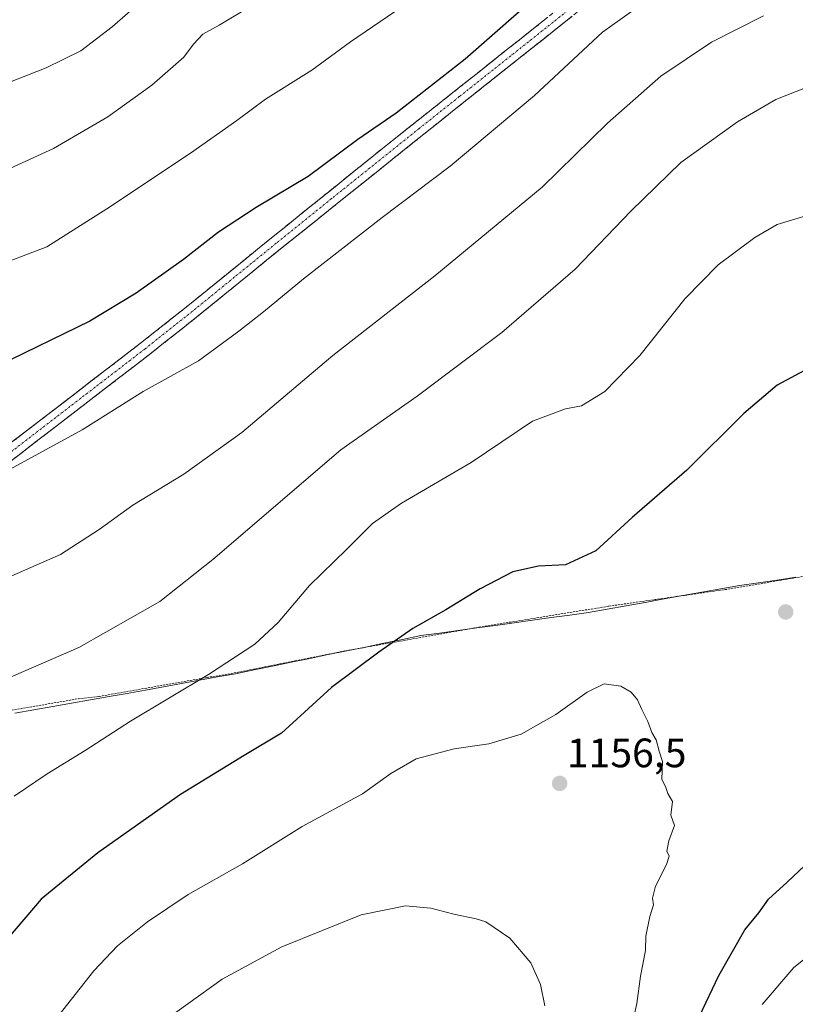
# Model space of a CAD drawing. Units: metres. Extents: x 630709 to 634150, y 4762067 to 4764446.
# Drawn here: x 633460 to 633649, y 4762972 to 4763212 of the extents above; entities that cross this region are included whole.
import ezdxf
from ezdxf.enums import TextEntityAlignment as Align

# ---------------------------------------------------------------- set-up
doc = ezdxf.new("R2010")
doc.units = ezdxf.units.M
doc.header["$MEASUREMENT"] = 0
for name, pattern in [('TRAZO_Y_PUNTO', [1, 0.5, -0.25, 0, -0.25]), ('TRAZOS', [0.75, 0.5, -0.25]), ('TRAZOSX2', [1.5, 1, -0.5])]:
    doc.linetypes.add(name, pattern=pattern)
for name, color, linetype, lineweight in [('Alambrada', 19, 'TRAZOS', 0), ('Camino', 19, 'TRAZOSX2', 0), ('Camino Cxs', 19, 'Continuous', 0), ('Camino eje', 19, 'TRAZO_Y_PUNTO', 0), ('Carátula', 7, 'Continuous', 5), ('Curva de nivel maestra', 36, 'Continuous', 30), ('Curva de nivel normal', 36, 'Continuous', 0), ('Entidad de ámbito territorial', 19, 'Continuous', 0), ('Entidad de ámbito territorial CxS', 92, 'Continuous', 0), ('Municipio', 9, 'Continuous', 13), ('Municipio CxS', 142, 'Continuous', 0), ('Punto de cota en terreno', 7, 'Continuous', 0), ('Rótulo de punto de cota en terreno', 19, 'Continuous', 0)]:
    doc.layers.add(name, color=color, linetype=linetype, lineweight=lineweight)
doc.styles.add('Arial', font='txt', dxfattribs={"height": 0.2})

# ---------------------------------------------------------------- blocks, each defined once
blk = doc.blocks.new('*U168')
at = {"layer": 'Curva de nivel normal', "color": 36, "linetype": 'Continuous', "lineweight": 0}
blk.add_polyline3d([(633457.59, 4763175.69, 1115), (633468.25, 4763180.61, 1115), (633481.5, 4763188.34, 1115), (633492.22, 4763196, 1115), (633500.04, 4763202.89, 1115), (633502.35, 4763206.02, 1115), (633504.62, 4763208.47, 1115), (633508.67, 4763210.65, 1115), (633516.89, 4763215.63, 1115)], dxfattribs=at)
blk = doc.blocks.new('*U169')
at = {"layer": 'Curva de nivel normal', "color": 36, "linetype": 'Continuous', "lineweight": 0}
blk.add_polyline3d([(633453.12, 4763195.07, 1110), (633466.49, 4763200.23, 1110), (633474.88, 4763204.36, 1110), (633482.51, 4763210.23, 1110), (633494.65, 4763220.9, 1110)], dxfattribs=at)
blk = doc.blocks.new('*U176')
at = {"layer": 'Curva de nivel normal', "color": 36, "linetype": 'Continuous', "lineweight": 0}
blk.add_polyline3d([(633615.65, 4763218.71, 1130), (633602.08, 4763208.92, 1130), (633585.54, 4763193.53, 1130), (633564.98, 4763176.25, 1130), (633548.34, 4763163.79, 1130), (633529.17, 4763148.82, 1130), (633519.44, 4763140.74, 1130), (633513.4, 4763136.04, 1130), (633503.6, 4763128.8, 1130), (633490.08, 4763121.38, 1130), (633475.27, 4763112.03, 1130), (633457.66, 4763102.4, 1130)], dxfattribs=at)
blk = doc.blocks.new('*U205')
at = {"layer": 'Curva de nivel normal', "color": 36, "linetype": 'Continuous', "lineweight": 0}
blk.add_polyline3d([(633452.46, 4763151.23, 1120), (633466.58, 4763156.58, 1120), (633481.24, 4763165.85, 1120), (633501.68, 4763179.44, 1120), (633512.96, 4763187.43, 1120), (633519.89, 4763192.62, 1120), (633531.24, 4763199.7, 1120), (633540.65, 4763206.57, 1120), (633551.34, 4763213.93, 1120)], dxfattribs=at)
blk = doc.blocks.new('*U214')
at = {"layer": 'Curva de nivel maestra', "color": 36, "linetype": 'Continuous', "lineweight": 30}
blk.add_polyline3d([(633595.56, 4763226.11, 1125), (633568.57, 4763202.34, 1125), (633551.76, 4763189.22, 1125), (633542.47, 4763182.81, 1125), (633530.29, 4763173.78, 1125), (633517.67, 4763166.19, 1125), (633508.48, 4763160.2, 1125), (633499.9, 4763153.49, 1125), (633488.42, 4763145.32, 1125), (633477.12, 4763138.51, 1125), (633454.66, 4763127.63, 1125)], dxfattribs=at)
blk = doc.blocks.new('5PATER')
at = {"layer": 'Carátula', "linetype": 'Continuous', "lineweight": 5}
h = blk.add_hatch(color=250, dxfattribs=at)
edge = h.paths.add_edge_path()
edge.add_ellipse((0, 0.01), major_axis=(-1.33, -1.34), ratio=0.999422, start_angle=0, end_angle=360)

msp = doc.modelspace()

# ---------------------------------------------------------------- linework, layer by layer
at = {"layer": 'Alambrada', "color": 19, "linetype": 'TRAZOS', "lineweight": 0}
msp.add_polyline3d([(633895.71, 4762959.72, 1132.17), (633873.57, 4762979.13, 1132.8), (633855.39, 4762995.64, 1133.56), (633846.69, 4762999.3, 1134.83), (633828.72, 4763007.13, 1137.61), (633807.91, 4763015.13, 1140.44), (633783.53, 4763025.16, 1142.56), (633745.55, 4763040.3, 1146.65), (633703.61, 4763056.81, 1151), (633673.6, 4763068.94, 1153.11), (633653.83, 4763076.73, 1153.86), (633632.35, 4763073.1, 1153.4), (633603.55, 4763068.99, 1151.94), (633570.31, 4763063.59, 1151.08), (633540.03, 4763058.22, 1148.82), (633511.32, 4763052.51, 1145.49), (633505.73, 4763051.63, 1144.97), (633479.26, 4763046.97, 1142.79), (633474.01, 4763046.38, 1142.35), (633450.62, 4763042.36, 1141.12)], dxfattribs=at)
at = {"layer": 'Camino', "color": 19, "linetype": 'TRAZOSX2', "lineweight": 0}
for points in [[(633450.18, 4763102.9), (633489.49, 4763133.14), (633501.01, 4763142.25), (633521.41, 4763158.82), (633548.46, 4763180.61), (633568.05, 4763196.15), (633592.16, 4763215.31)], [(633598.24, 4763215.65), (633566.31, 4763190.31), (633523.61, 4763156.11), (633503.2, 4763139.52), (633491.64, 4763130.38), (633452.3, 4763100.12)]]:
    msp.add_lwpolyline(points, dxfattribs=at)
at = {"layer": 'Camino Cxs', "color": 19, "linetype": 'Continuous', "lineweight": 0}
for points in [[(633594.69, 4763212.83, 1127.33), (633591.14, 4763210.02, 1127.39), (633587.6, 4763207.2, 1127.21), (633584.05, 4763204.39, 1127.06), (633580.5, 4763201.57, 1126.94), (633576.95, 4763198.76, 1126.87), (633573.41, 4763195.94, 1126.91), (633569.86, 4763193.13, 1126.81), (633566.31, 4763190.31, 1126.67), (633562.43, 4763187.2, 1126.56), (633558.55, 4763184.09, 1126.65), (633554.66, 4763180.98, 1126.89), (633550.78, 4763177.87, 1127.02), (633546.9, 4763174.76, 1127.1), (633543.02, 4763171.66, 1127.09), (633539.14, 4763168.55, 1126.99), (633535.26, 4763165.44, 1127.01), (633531.37, 4763162.33, 1127.1), (633527.49, 4763159.22, 1127.5), (633523.61, 4763156.11, 1127.63), (633520.21, 4763153.35, 1127.54), (633516.81, 4763150.58, 1127.7), (633513.41, 4763147.82, 1127.63), (633510, 4763145.05, 1127.65), (633506.6, 4763142.29, 1127.65), (633503.2, 4763139.52, 1127.72), (633499.35, 4763136.47, 1127.87), (633495.49, 4763133.43, 1127.93), (633491.64, 4763130.38, 1128.29), (633487.71, 4763127.35, 1128.36), (633483.77, 4763124.33, 1128.51), (633479.84, 4763121.3, 1128.63), (633475.9, 4763118.28, 1128.63), (633471.97, 4763115.25, 1128.82), (633468.04, 4763112.22, 1128.92), (633464.1, 4763109.2, 1129.16), (633460.17, 4763106.17, 1129.33), (633456.23, 4763103.15, 1129.37)], [(633458.04, 4763108.95, 1128.8), (633461.97, 4763111.97, 1128.56), (633465.9, 4763115, 1128.2), (633469.84, 4763118.02, 1128.09), (633473.77, 4763121.04, 1127.99), (633477.7, 4763124.07, 1127.92), (633481.63, 4763127.09, 1127.86), (633485.56, 4763130.12, 1127.65), (633489.49, 4763133.14, 1127.55), (633493.33, 4763136.18, 1127.26), (633497.17, 4763139.21, 1127.26), (633501.01, 4763142.25, 1127.15), (633504.41, 4763145.01, 1127.01), (633507.81, 4763147.77, 1126.97), (633511.21, 4763150.54, 1126.91), (633514.61, 4763153.3, 1126.96), (633518.01, 4763156.06, 1126.96), (633521.41, 4763158.82, 1126.96), (633525.27, 4763161.93, 1126.84), (633529.14, 4763165.05, 1126.45), (633533, 4763168.16, 1126.28), (633536.87, 4763171.27, 1126.08), (633540.73, 4763174.38, 1126.19), (633544.6, 4763177.5, 1126.32), (633548.46, 4763180.61, 1126.22), (633551.73, 4763183.2, 1126.14), (633554.99, 4763185.79, 1125.94), (633558.26, 4763188.38, 1125.89), (633561.52, 4763190.97, 1125.74), (633564.79, 4763193.56, 1125.88), (633568.05, 4763196.15, 1125.87), (633571.49, 4763198.89, 1126.01), (633574.94, 4763201.62, 1126.05), (633578.38, 4763204.36, 1126.07), (633581.83, 4763207.1, 1126.14), (633585.27, 4763209.84, 1126.19), (633588.72, 4763212.57, 1126.32)]]:
    msp.add_polyline3d(points, dxfattribs=at)
at = {"layer": 'Camino eje', "color": 19, "linetype": 'TRAZO_Y_PUNTO', "lineweight": 0}
msp.add_lwpolyline([(633595.2, 4763215.48), (633583.15, 4763205.9), (633567.18, 4763193.23), (633557.39, 4763185.46), (633536.04, 4763168.36), (633522.51, 4763157.47), (633512.31, 4763149.18), (633502.11, 4763140.89), (633490.57, 4763131.76), (633451.24, 4763101.51)], dxfattribs=at)
at = {"layer": 'Curva de nivel maestra', "color": 36, "linetype": 'Continuous', "lineweight": 30}
for points in [[(633652.35, 4763127, 1150), (633644.64, 4763122.86, 1150), (633636.51, 4763115.95, 1150), (633622.63, 4763102.12, 1150), (633609.34, 4763090.64, 1150), (633600.45, 4763082.49, 1150), (633593.1, 4763079.12, 1150), (633586.51, 4763078.79, 1150), (633580.25, 4763077.34, 1150), (633572.3, 4763073.23, 1150), (633563.86, 4763068.14, 1150), (633555.86, 4763063.59, 1150), (633547.58, 4763057.76, 1150), (633536.04, 4763049.17, 1150), (633523.81, 4763038.07, 1150), (633514.7, 4763032.63, 1150), (633499.18, 4763023.07, 1150), (633479.04, 4763008.86, 1150), (633465.24, 4762997.6, 1150), (633457.24, 4762988.23, 1150)], [(633624.3, 4762965.98, 1150), (633630.43, 4762978.97, 1150), (633636.79, 4762990.1, 1150), (633640.21, 4762994.21, 1150), (633642.53, 4762997.55, 1150), (633647.08, 4763001.68, 1150), (633657, 4763011.08, 1150)]]:
    msp.add_polyline3d(points, dxfattribs=at)
at = {"layer": 'Curva de nivel normal', "color": 36, "linetype": 'Continuous', "lineweight": 0}
for points in [[(633641.35, 4763212.97, 1135), (633628.68, 4763206.48, 1135), (633616.34, 4763198.24, 1135), (633603.34, 4763186.76, 1135), (633587.34, 4763171.19, 1135), (633561.18, 4763149.54, 1135), (633536.38, 4763130.09, 1135), (633514.18, 4763111.36, 1135), (633500, 4763101.19, 1135), (633487.59, 4763093.62, 1135), (633479.37, 4763087.68, 1135), (633469.92, 4763081.58, 1135), (633458.11, 4763076.38, 1135)], [(633652.02, 4763195.56, 1140), (633644.35, 4763192.51, 1140), (633635.02, 4763187.12, 1140), (633621.17, 4763177.16, 1140), (633608.98, 4763165.34, 1140), (633595.46, 4763151.15, 1140), (633577.53, 4763135.7, 1140), (633556.93, 4763120.22, 1140), (633538.26, 4763107.14, 1140), (633507.09, 4763080.4, 1140), (633494.14, 4763070.16, 1140), (633474.43, 4763058.9, 1140), (633456.64, 4763051.2, 1140)], [(633458.66, 4763022.68, 1145), (633466.66, 4763028.13, 1145), (633476, 4763033.83, 1145), (633487, 4763040.93, 1145), (633506, 4763052.32, 1145), (633517.34, 4763059.72, 1145), (633523.01, 4763065.05, 1145), (633530.67, 4763074.01, 1145), (633539.67, 4763082.82, 1145), (633546.01, 4763089.18, 1145), (633553.1, 4763094.14, 1145), (633570.05, 4763104.02, 1145), (633585.02, 4763114.07, 1145), (633593.03, 4763117.13, 1145), (633596.93, 4763117.87, 1145), (633602.67, 4763121.34, 1145), (633611.19, 4763130.11, 1145), (633622.27, 4763144, 1145), (633630.27, 4763152.21, 1145), (633639.2, 4763158.86, 1145), (633644.68, 4763162.05, 1145), (633651.68, 4763164.15, 1145)], [(633608.3, 4762962.2, 1155), (633610.46, 4762972.14, 1155), (633611.38, 4762978.76, 1155), (633612.56, 4762985.02, 1155), (633612.63, 4762988.55, 1155), (633613.61, 4762993.3, 1155), (633614.53, 4762996.19, 1155), (633614.27, 4762997.81, 1155), (633614.97, 4763000.7, 1155), (633617.7, 4763006.03, 1155), (633618.31, 4763008.05, 1155), (633617.73, 4763009.27, 1155), (633618.25, 4763011.79, 1155), (633619.66, 4763015.53, 1155), (633618.78, 4763018.07, 1155), (633619.17, 4763021.4, 1155), (633618.05, 4763023.34, 1155), (633617.42, 4763025, 1155), (633616.55, 4763026.77, 1155), (633616.72, 4763031.11, 1155), (633615.88, 4763033.62, 1155), (633615.15, 4763036.42, 1155), (633614.08, 4763038.22, 1155), (633613.17, 4763040.91, 1155), (633611.69, 4763043.8, 1155), (633610.61, 4763046.19, 1155), (633609.05, 4763048.06, 1155), (633606.58, 4763049.51, 1155), (633602.53, 4763050.07, 1155), (633598.35, 4763048.07, 1155), (633590.69, 4763042.57, 1155), (633582.25, 4763037.83, 1155), (633574.34, 4763035.4, 1155), (633565.92, 4763034.24, 1155), (633556.67, 4763031.75, 1155), (633550.47, 4763028.18, 1155), (633543.55, 4763023.24, 1155), (633528.89, 4763015.32, 1155), (633514.34, 4763006.2, 1155), (633501.08, 4762998.69, 1155), (633491.15, 4762992, 1155), (633483.81, 4762986.21, 1155), (633478.09, 4762980.06, 1155), (633467.15, 4762966.28, 1155)], [(633588.01, 4762971.54, 1160), (633586.99, 4762976.75, 1160), (633584.64, 4762982.02, 1160), (633579.52, 4762988.08, 1160), (633573.65, 4762992, 1160), (633571.25, 4762992.79, 1160), (633565.81, 4762993.92, 1160), (633560.21, 4762995.34, 1160), (633554.06, 4762995.94, 1160), (633543.26, 4762993.76, 1160), (633523.89, 4762985.98, 1160), (633509.34, 4762978.09, 1160), (633492.62, 4762966.01, 1160)], [(633659.25, 4762989.24, 1145), (633648.74, 4762980.92, 1145), (633641.05, 4762971.92, 1145)]]:
    msp.add_polyline3d(points, dxfattribs=at)
at = {"layer": 'Entidad de ámbito territorial', "color": 19, "linetype": 'Continuous', "lineweight": 0}
msp.add_polyline3d([(633458.84, 4763042.93, 1141.58), (633463.44, 4763043.73, 1141.83), (633468.04, 4763044.53, 1142.14), (633472.64, 4763045.34, 1142.41), (633477.24, 4763046.14, 1142.76), (633481.84, 4763046.94, 1143.08), (633486.24, 4763047.74, 1143.5), (633490.63, 4763048.54, 1143.81), (633495.03, 4763049.34, 1144.19), (633499.43, 4763050.14, 1144.55), (633503.83, 4763050.94, 1144.9), (633508.22, 4763051.74, 1145.26), (633512.62, 4763052.54, 1145.65), (633517.14, 4763053.47, 1146.02), (633521.66, 4763054.39, 1146.37), (633526.18, 4763055.32, 1147.02), (633530.7, 4763056.25, 1147.79), (633535.22, 4763057.18, 1148.36), (633539.75, 4763058.1, 1148.8), (633544.27, 4763059.03, 1149.24), (633548.79, 4763059.96, 1149.7), (633553.31, 4763060.88, 1150.09), (633557.83, 4763061.81, 1150.36), (633562.37, 4763062.44, 1150.59), (633566.9, 4763063.06, 1150.88), (633571.44, 4763063.69, 1151.16), (633575.97, 4763064.32, 1151.43), (633580.51, 4763064.94, 1151.64), (633585.04, 4763065.57, 1151.79), (633589.58, 4763066.2, 1151.88), (633594.11, 4763066.82, 1151.9), (633598.65, 4763067.45, 1151.91), (633603.26, 4763068.28, 1152.04), (633607.87, 4763069.1, 1152.37), (633612.48, 4763069.93, 1152.72), (633617.08, 4763070.75, 1152.88), (633621.69, 4763071.57, 1152.96), (633626.3, 4763072.4, 1153.11), (633630.91, 4763073.22, 1153.31), (633635.52, 4763074.05, 1153.57), (633640.08, 4763074.72, 1153.76), (633644.65, 4763075.38, 1153.93), (633649.21, 4763076.05, 1153.99)], dxfattribs=at)
at = {"layer": 'Entidad de ámbito territorial CxS', "color": 92, "linetype": 'Continuous', "lineweight": 0}
msp.add_polyline3d([(633458.84, 4763042.93, 1141.58), (633463.44, 4763043.73, 1141.83), (633468.04, 4763044.53, 1142.14), (633472.64, 4763045.34, 1142.41), (633477.24, 4763046.14, 1142.76), (633481.84, 4763046.94, 1143.08), (633486.24, 4763047.74, 1143.5), (633490.63, 4763048.54, 1143.81), (633495.03, 4763049.34, 1144.19), (633499.43, 4763050.14, 1144.55), (633503.83, 4763050.94, 1144.9), (633508.22, 4763051.74, 1145.26), (633512.62, 4763052.54, 1145.65), (633517.14, 4763053.47, 1146.02), (633521.66, 4763054.39, 1146.37), (633526.18, 4763055.32, 1147.02), (633530.7, 4763056.25, 1147.79), (633535.22, 4763057.18, 1148.36), (633539.75, 4763058.1, 1148.8), (633544.27, 4763059.03, 1149.24), (633548.79, 4763059.96, 1149.7), (633553.31, 4763060.88, 1150.09), (633557.83, 4763061.81, 1150.36), (633562.37, 4763062.44, 1150.59), (633566.9, 4763063.06, 1150.88), (633571.44, 4763063.69, 1151.16), (633575.97, 4763064.32, 1151.43), (633580.51, 4763064.94, 1151.64), (633585.04, 4763065.57, 1151.79), (633589.58, 4763066.2, 1151.88), (633594.11, 4763066.82, 1151.9), (633598.65, 4763067.45, 1151.91), (633603.26, 4763068.28, 1152.04), (633607.87, 4763069.1, 1152.37), (633612.48, 4763069.93, 1152.72), (633617.08, 4763070.75, 1152.88), (633621.69, 4763071.57, 1152.96), (633626.3, 4763072.4, 1153.11), (633630.91, 4763073.22, 1153.31), (633635.52, 4763074.05, 1153.57), (633640.08, 4763074.72, 1153.76), (633644.65, 4763075.38, 1153.93), (633649.21, 4763076.05, 1153.99)], dxfattribs=at)
at = {"layer": 'Municipio', "color": 9, "linetype": 'Continuous', "lineweight": 13}
msp.add_polyline3d([(633458.84, 4763042.93, 1141.58), (633463.44, 4763043.73, 1141.83), (633468.04, 4763044.53, 1142.14), (633472.64, 4763045.34, 1142.41), (633477.24, 4763046.14, 1142.76), (633481.84, 4763046.94, 1143.08), (633486.24, 4763047.74, 1143.5), (633490.63, 4763048.54, 1143.81), (633495.03, 4763049.34, 1144.19), (633499.43, 4763050.14, 1144.55), (633503.83, 4763050.94, 1144.9), (633508.22, 4763051.74, 1145.26), (633512.62, 4763052.54, 1145.65), (633517.14, 4763053.47, 1146.02), (633521.66, 4763054.39, 1146.37), (633526.18, 4763055.32, 1147.02), (633530.7, 4763056.25, 1147.79), (633535.22, 4763057.18, 1148.36), (633539.75, 4763058.1, 1148.8), (633544.27, 4763059.03, 1149.24), (633548.79, 4763059.96, 1149.7), (633553.31, 4763060.88, 1150.09), (633557.83, 4763061.81, 1150.36), (633562.37, 4763062.44, 1150.59), (633566.9, 4763063.06, 1150.88), (633571.44, 4763063.69, 1151.16), (633575.97, 4763064.32, 1151.43), (633580.51, 4763064.94, 1151.64), (633585.04, 4763065.57, 1151.79), (633589.58, 4763066.2, 1151.88), (633594.11, 4763066.82, 1151.9), (633598.65, 4763067.45, 1151.91), (633603.26, 4763068.28, 1152.04), (633607.87, 4763069.1, 1152.37), (633612.48, 4763069.93, 1152.72), (633617.08, 4763070.75, 1152.88), (633621.69, 4763071.57, 1152.96), (633626.3, 4763072.4, 1153.11), (633630.91, 4763073.22, 1153.31), (633635.52, 4763074.05, 1153.57), (633640.08, 4763074.72, 1153.76), (633644.65, 4763075.38, 1153.93), (633649.21, 4763076.05, 1153.99)], dxfattribs=at)
msp.add_polyline3d([(633458.84, 4763042.93, 1141.58), (633463.44, 4763043.73, 1141.83), (633468.04, 4763044.53, 1142.14), (633472.64, 4763045.34, 1142.41), (633477.24, 4763046.14, 1142.76), (633481.84, 4763046.94, 1143.08), (633486.24, 4763047.74, 1143.5), (633490.63, 4763048.54, 1143.81), (633495.03, 4763049.34, 1144.19), (633499.43, 4763050.14, 1144.55), (633503.83, 4763050.94, 1144.9), (633508.22, 4763051.74, 1145.26), (633512.62, 4763052.54, 1145.65), (633517.14, 4763053.47, 1146.02), (633521.66, 4763054.39, 1146.37), (633526.18, 4763055.32, 1147.02), (633530.7, 4763056.25, 1147.79), (633535.22, 4763057.18, 1148.36), (633539.75, 4763058.1, 1148.8), (633544.27, 4763059.03, 1149.24), (633548.79, 4763059.96, 1149.7), (633553.31, 4763060.88, 1150.09), (633557.83, 4763061.81, 1150.36), (633562.37, 4763062.44, 1150.59), (633566.9, 4763063.06, 1150.88), (633571.44, 4763063.69, 1151.16), (633575.97, 4763064.32, 1151.43), (633580.51, 4763064.94, 1151.64), (633585.04, 4763065.57, 1151.79), (633589.58, 4763066.2, 1151.88), (633594.11, 4763066.82, 1151.9), (633598.65, 4763067.45, 1151.91), (633603.26, 4763068.28, 1152.04), (633607.87, 4763069.1, 1152.37), (633612.48, 4763069.93, 1152.72), (633617.08, 4763070.75, 1152.88), (633621.69, 4763071.57, 1152.96), (633626.3, 4763072.4, 1153.11), (633630.91, 4763073.22, 1153.31), (633635.52, 4763074.05, 1153.57), (633640.08, 4763074.72, 1153.76), (633644.65, 4763075.38, 1153.93), (633649.21, 4763076.05, 1153.99)], dxfattribs=at)
at = {"layer": 'Municipio CxS', "color": 142, "linetype": 'Continuous', "lineweight": 0}
for points in [[(633458.84, 4763042.93, 1141.58), (633463.44, 4763043.73, 1141.83), (633468.04, 4763044.53, 1142.14), (633472.64, 4763045.34, 1142.41), (633477.24, 4763046.14, 1142.76), (633481.84, 4763046.94, 1143.08), (633486.24, 4763047.74, 1143.5), (633490.63, 4763048.54, 1143.81), (633495.03, 4763049.34, 1144.19), (633499.43, 4763050.14, 1144.55), (633503.83, 4763050.94, 1144.9), (633508.22, 4763051.74, 1145.26), (633512.62, 4763052.54, 1145.65), (633517.14, 4763053.47, 1146.02), (633521.66, 4763054.39, 1146.37), (633526.18, 4763055.32, 1147.02), (633530.7, 4763056.25, 1147.79), (633535.22, 4763057.18, 1148.36), (633539.75, 4763058.1, 1148.8), (633544.27, 4763059.03, 1149.24), (633548.79, 4763059.96, 1149.7), (633553.31, 4763060.88, 1150.09), (633557.83, 4763061.81, 1150.36), (633562.37, 4763062.44, 1150.59), (633566.9, 4763063.06, 1150.88), (633571.44, 4763063.69, 1151.16), (633575.97, 4763064.32, 1151.43), (633580.51, 4763064.94, 1151.64), (633585.04, 4763065.57, 1151.79), (633589.58, 4763066.2, 1151.88), (633594.11, 4763066.82, 1151.9), (633598.65, 4763067.45, 1151.91), (633603.26, 4763068.28, 1152.04), (633607.87, 4763069.1, 1152.37), (633612.48, 4763069.93, 1152.72), (633617.08, 4763070.75, 1152.88), (633621.69, 4763071.57, 1152.96), (633626.3, 4763072.4, 1153.11), (633630.91, 4763073.22, 1153.31), (633635.52, 4763074.05, 1153.57), (633640.08, 4763074.72, 1153.76), (633644.65, 4763075.38, 1153.93), (633649.21, 4763076.05, 1153.99)], [(633649.21, 4763076.05, 1153.99), (633644.65, 4763075.38, 1153.93), (633640.08, 4763074.72, 1153.76), (633635.52, 4763074.05, 1153.57), (633630.91, 4763073.22, 1153.31), (633626.3, 4763072.4, 1153.11), (633621.69, 4763071.57, 1152.96), (633617.08, 4763070.75, 1152.88), (633612.48, 4763069.93, 1152.72), (633607.87, 4763069.1, 1152.37), (633603.26, 4763068.28, 1152.04), (633598.65, 4763067.45, 1151.91), (633594.11, 4763066.82, 1151.9), (633589.58, 4763066.2, 1151.88), (633585.04, 4763065.57, 1151.79), (633580.51, 4763064.94, 1151.64), (633575.97, 4763064.32, 1151.43), (633571.44, 4763063.69, 1151.16), (633566.9, 4763063.06, 1150.88), (633562.37, 4763062.44, 1150.59), (633557.83, 4763061.81, 1150.36), (633553.31, 4763060.88, 1150.09), (633548.79, 4763059.96, 1149.7), (633544.27, 4763059.03, 1149.24), (633539.75, 4763058.1, 1148.8), (633535.22, 4763057.18, 1148.36), (633530.7, 4763056.25, 1147.79), (633526.18, 4763055.32, 1147.02), (633521.66, 4763054.39, 1146.37), (633517.14, 4763053.47, 1146.02), (633512.62, 4763052.54, 1145.65), (633508.22, 4763051.74, 1145.26), (633503.83, 4763050.94, 1144.9), (633499.43, 4763050.14, 1144.55), (633495.03, 4763049.34, 1144.19), (633490.63, 4763048.54, 1143.81), (633486.24, 4763047.74, 1143.5), (633481.84, 4763046.94, 1143.08), (633477.24, 4763046.14, 1142.76), (633472.64, 4763045.34, 1142.41), (633468.04, 4763044.53, 1142.14), (633463.44, 4763043.73, 1141.83), (633458.84, 4763042.93, 1141.58)]]:
    msp.add_polyline3d(points, dxfattribs=at)

# ---------------------------------------------------------------- block references
at = {"layer": 'Curva de nivel maestra', "color": 36, "linetype": 'Continuous', "lineweight": 30}
msp.add_blockref('*U214', (0, 0), dxfattribs=at)
at = {"layer": 'Curva de nivel normal', "color": 36, "linetype": 'Continuous', "lineweight": 0}
for name in ['*U169', '*U168', '*U205', '*U176']:
    msp.add_blockref(name, (0, 0), dxfattribs=at)
at = {"layer": 'Punto de cota en terreno', "linetype": 'Continuous', "lineweight": 0}
for p in [(633646.75, 4763067.59, 1154.24), (633591.64, 4763025.78, 1156.5)]:
    msp.add_blockref('5PATER', p, dxfattribs=at)

# ---------------------------------------------------------------- texts
at = {"layer": 'Rótulo de punto de cota en terreno', "color": 19, "linetype": 'Continuous', "lineweight": 0, "style": 'Arial'}
msp.add_text('1156,5', height=7, dxfattribs=at).set_placement((633593.4, 4763027.54), align=Align.BOTTOM_LEFT)

doc.saveas('drawing.dxf')
